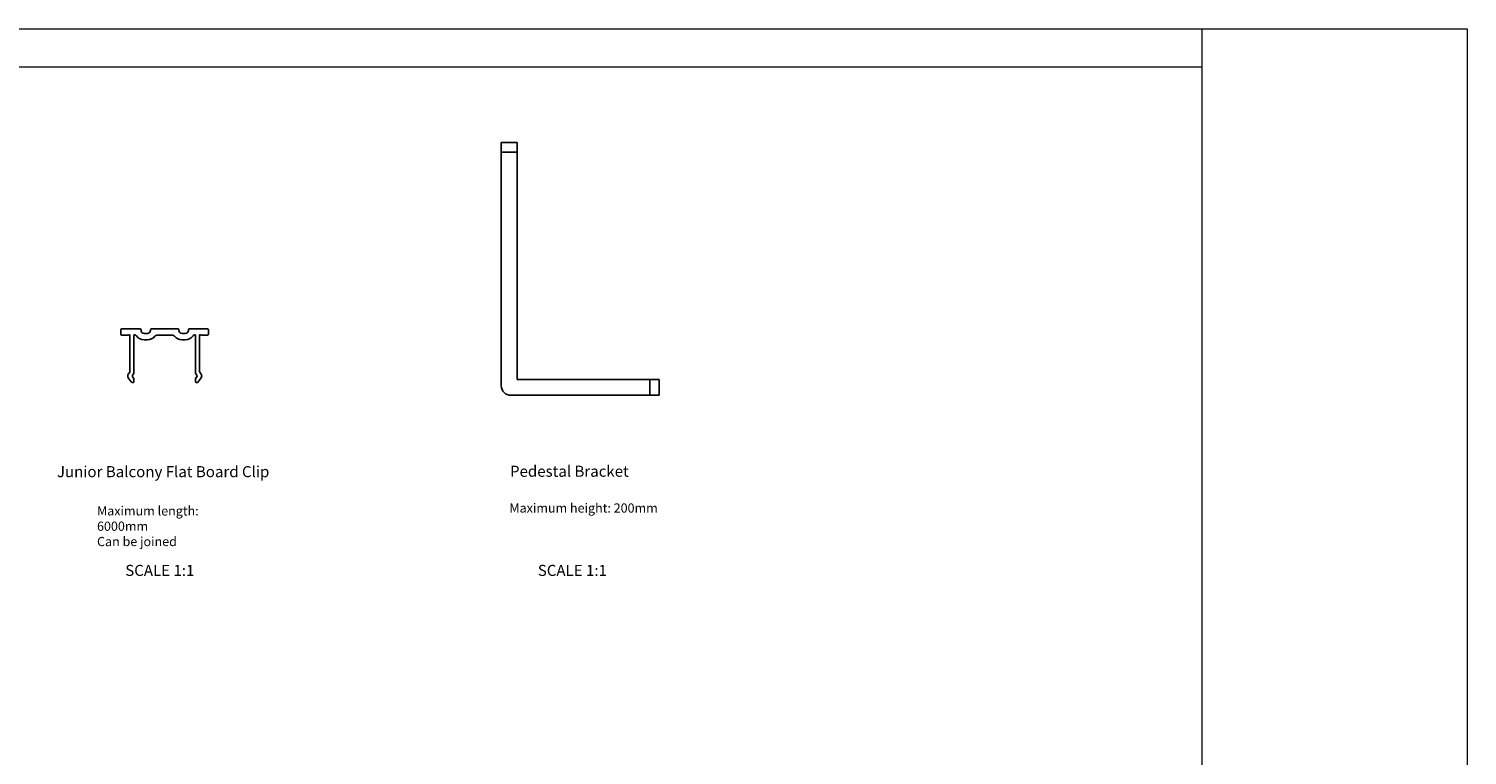
# Model space of a CAD drawing. Units: millimetres. Extents: x 995 to 1823, y 3 to 585.
# Drawn here: x 1367 to 1823, y 356 to 585 of the extents above; entities that cross this region are included whole.
import ezdxf

# ---------------------------------------------------------------- set-up
doc = ezdxf.new("R2010")
doc.units = ezdxf.units.MM
doc.layers.add('FORMAT', color=7, linetype='Continuous')
doc.styles.add('SLDTEXTSTYLE0', font='TXT', dxfattribs={"width": 0.75})

msp = doc.modelspace()

# ---------------------------------------------------------------- linework, layer by layer
at = {"color": 7, "linetype": 'Continuous', "lineweight": 18}
for p, q in [((994.63, 585.44), (1823.06, 585.44)), ((1739.06, 37.76), (1739.06, 585.44)), ((1823.06, 585.44), (1823.06, 3.29)), ((1739.06, 573.27), (994.63, 573.27))]:
    msp.add_line(p, q, dxfattribs=at)
at = {"color": 7, "linetype": 'Continuous', "lineweight": 25}
for p, q in [((1517.12, 546.43), (1517.12, 549.43)), ((1517.12, 549.43), (1522.12, 549.43)), ((1522.12, 549.43), (1522.12, 546.43)), ((1522.12, 546.43), (1517.12, 546.43)), ((1517.12, 546.43), (1517.12, 472.43)), ((1522.12, 474.43), (1522.12, 546.43)), ((1396.67, 490.18), (1396.67, 488.78)), ((1402.72, 490.48), (1396.97, 490.48)), ((1396.97, 488.48), (1398.96, 488.48)), ((1399.48, 487.96), (1399.48, 476.96)), ((1400.78, 476.55), (1400.78, 487.96)), ((1403.02, 489.98), (1403.02, 490.18)), ((1405.02, 488.98), (1404.02, 488.98)), ((1406.02, 490.18), (1406.02, 489.98)), ((1414.72, 490.48), (1406.32, 490.48)), ((1408.04, 488.48), (1412.99, 488.48)), ((1415.02, 489.98), (1415.02, 490.18)), ((1417.02, 488.98), (1416.02, 488.98)), ((1418.02, 490.18), (1418.02, 489.98)), ((1424.07, 490.48), (1418.32, 490.48)), ((1420.26, 487.96), (1420.26, 476.55)), ((1421.56, 476.96), (1421.56, 487.96)), ((1422.08, 488.48), (1424.07, 488.48)), ((1424.37, 488.78), (1424.37, 490.18)), ((1404.02, 486.98), (1405.02, 486.98)), ((1416.02, 486.98), (1417.02, 486.98)), ((1399.43, 476.79), (1398.97, 476.14)), ((1398.97, 474.99), (1399.88, 473.7)), ((1400.36, 475.85), (1400.73, 476.38)), ((1400.73, 474.76), (1400.36, 475.28)), ((1400.78, 473.78), (1400.78, 474.58)), ((1420.26, 474.58), (1420.26, 473.78)), ((1420.31, 476.38), (1420.68, 475.85)), ((1420.68, 475.28), (1420.31, 474.76)), ((1421.15, 473.7), (1422.06, 474.99)), ((1422.06, 476.14), (1421.61, 476.79)), ((1564.12, 474.43), (1522.12, 474.43)), ((1564.12, 469.43), (1564.12, 474.43)), ((1564.12, 474.43), (1567.12, 474.43)), ((1567.12, 474.43), (1567.12, 469.43)), ((1400.29, 473.48), (1400.48, 473.48)), ((1420.56, 473.48), (1420.75, 473.48)), ((1520.12, 469.43), (1564.12, 469.43)), ((1567.12, 469.43), (1564.12, 469.43))]:
    msp.add_line(p, q, dxfattribs=at)
for centre, radius, start, end in [((1396.97, 490.18), 0.3, 90, 180), ((1396.97, 488.78), 0.3, 180, 270), ((1398.96, 488.78), 0.3, 270, 301.3997), ((1399.27, 488.27), 0.3, 328.6003, 121.3997), ((1399.78, 487.96), 0.3, 148.6003, 180), ((1400.99, 488.27), 0.3, 58.6003, 211.3997), ((1400.48, 487.96), 0.3, 360, 31.3997), ((1401.31, 488.78), 0.3, 238.6003, 257.4984), ((1401.13, 488), 0.5, 34.4724, 77.4984), ((1404.02, 489.98), 3, 214.4724, 270), ((1402.72, 490.18), 0.3, 0, 90), ((1404.02, 489.98), 1, 180, 270), ((1405.02, 489.98), 1, 270, 0), ((1405.02, 489.98), 3, 270, 322.7522), ((1406.32, 490.18), 0.3, 90, 180), ((1408.04, 487.68), 0.8, 90, 142.7522), ((1412.99, 487.68), 0.8, 37.2478, 90), ((1416.02, 489.98), 3, 217.2478, 270), ((1414.72, 490.18), 0.3, 0, 90), ((1416.02, 489.98), 1, 180, 270), ((1417.02, 489.98), 1, 270, 0), ((1417.02, 489.98), 3, 270, 325.5276), ((1418.32, 490.18), 0.3, 90, 180), ((1419.9, 488), 0.5, 102.5016, 145.5276), ((1419.73, 488.78), 0.3, 282.5016, 301.3997), ((1420.04, 488.27), 0.3, 328.6003, 121.3997), ((1420.56, 487.96), 0.3, 148.6003, 180), ((1421.77, 488.27), 0.3, 58.6003, 211.3997), ((1421.26, 487.96), 0.3, 0, 31.3997), ((1422.08, 488.78), 0.3, 238.6003, 270), ((1424.07, 490.18), 0.3, 0, 90), ((1424.07, 488.78), 0.3, 270, 0), ((1399.79, 475.57), 1, 145, 215), ((1399.18, 476.96), 0.3, 325, 0), ((1400.77, 475.57), 0.5, 145, 215), ((1400.48, 476.55), 0.3, 325, 360), ((1400.48, 474.58), 0.3, 360, 35), ((1420.56, 476.55), 0.3, 180, 215), ((1420.56, 474.58), 0.3, 145, 180), ((1420.27, 475.57), 0.5, 325, 35), ((1421.86, 476.96), 0.3, 180, 215), ((1421.24, 475.57), 1, 325, 35), ((1400.29, 473.98), 0.5, 215, 270), ((1400.48, 473.78), 0.3, 270, 360), ((1420.56, 473.78), 0.3, 180, 270), ((1420.75, 473.98), 0.5, 270, 325), ((1520.12, 472.43), 3, 180, 270)]:
    msp.add_arc(centre, radius, start, end, dxfattribs=at)

# ---------------------------------------------------------------- texts
at = {"layer": 'FORMAT', "style": 'SLDTEXTSTYLE0'}
for s, insert, char_height, attachment_point in [('Junior Balcony Flat Board Clip', (1376.37, 447.01), 3.5, 1), ('Pedestal Bracket', (1519.88, 447.14), 3.5, 1), ('Maximum length: 6000mm\\P{\\C0;Can be joined}', (1389.09, 434.31), 2.9104, 1), ('Maximum height: 200mm', (1519.7, 435.21), 2.9104, 1), ('SCALE 1:1', (1408.97, 415.76), 3.5, 2), ('SCALE 1:1', (1539.64, 415.76), 3.5, 2)]:
    msp.add_mtext(s, dxfattribs=dict(at, insert=insert, char_height=char_height, attachment_point=attachment_point))

doc.saveas('drawing.dxf')
